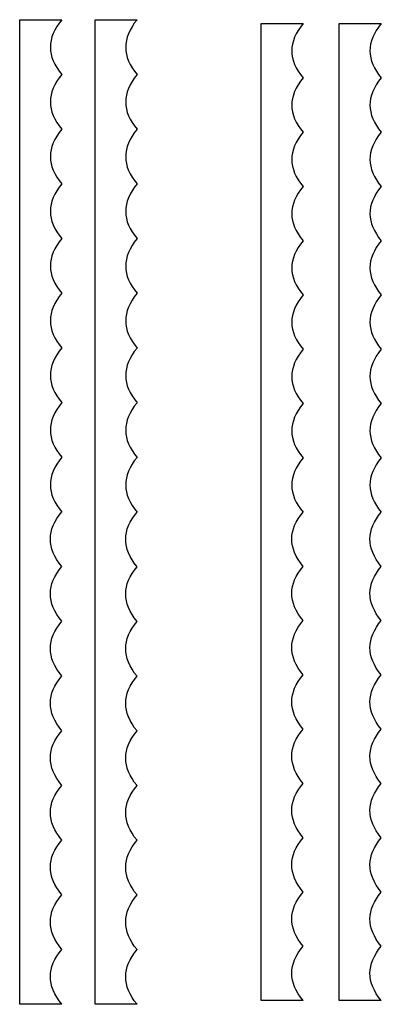
# Model space of a CAD drawing. Extents: x -1 to 1462, y 0 to 2164.
# Drawn here: x 899 to 1143, y 1474 to 2140 of the extents above; entities that cross this region are included whole.
import ezdxf

# ---------------------------------------------------------------- set-up
doc = ezdxf.new("R2010")
doc.units = 0
doc.layers.add('plan_dekorasyon_araçlar_kutu_dörtgen_33_03', color=7, linetype='CONTINUOUS')

msp = doc.modelspace()

# ---------------------------------------------------------------- linework, layer by layer
at = {"layer": 'plan_dekorasyon_araçlar_kutu_dörtgen_33_03', "color": 1}
for points in [[(927.041528, 1474.576086), (898.681527, 1474.576086), (898.681527, 2139.754092), (927.041528, 2139.754092)], [(977.910528, 1474.470086), (949.550528, 1474.470086), (949.550528, 2139.648092), (977.910528, 2139.648092)], [(1090.110529, 1476.985086), (1061.750529, 1476.985086), (1061.750529, 2137.136092), (1090.110529, 2137.136092)], [(1142.91053, 1476.984086), (1114.550529, 1476.984086), (1114.550529, 2137.135092), (1142.91053, 2137.135092)]]:
    msp.add_lwpolyline(points, dxfattribs=at)
for points in [[(927.041528, 2139.754092), (916.755528, 2127.224092), (916.928528, 2114.910092), (927.041528, 2102.799092)], [(977.910528, 2139.648092), (967.624528, 2127.119092), (967.796528, 2114.804092), (977.910528, 2102.694092)], [(1090.110529, 2137.136092), (1079.824529, 2124.701092), (1079.996529, 2112.480092), (1090.110529, 2100.461092)], [(1142.91053, 2137.135092), (1132.62453, 2124.700092), (1132.79653, 2112.479092), (1142.91053, 2100.460092)], [(927.041528, 2102.800092), (916.755528, 2090.270092), (916.928528, 2077.956091), (927.041528, 2065.845091)], [(977.910528, 2102.694092), (967.624528, 2090.164092), (967.796528, 2077.850091), (977.910528, 2065.739091)], [(1090.110529, 2100.461092), (1079.824529, 2088.026092), (1079.996529, 2075.805091), (1090.110529, 2063.786091)], [(1142.91053, 2100.460092), (1132.62453, 2088.025092), (1132.79653, 2075.804091), (1142.91053, 2063.785091)], [(927.041528, 2065.845091), (916.755528, 2053.316091), (916.928528, 2041.001091), (927.041528, 2028.891091)], [(977.910528, 2065.739091), (967.624528, 2053.210091), (967.796528, 2040.895091), (977.910528, 2028.785091)], [(1090.110529, 2063.786091), (1079.824529, 2051.351091), (1079.996529, 2039.130091), (1090.110529, 2027.111091)], [(1142.91053, 2063.785091), (1132.62453, 2051.350091), (1132.79653, 2039.129091), (1142.91053, 2027.110091)], [(927.041528, 2028.891091), (916.755528, 2016.361091), (916.928528, 2004.047091), (927.041528, 1991.936091)], [(977.910528, 2028.785091), (967.624528, 2016.255091), (967.796528, 2003.941091), (977.910528, 1991.830091)], [(1090.110529, 2027.111091), (1079.824529, 2014.676091), (1079.996529, 2002.454091), (1090.110529, 1990.435091)], [(1142.91053, 2027.110091), (1132.62453, 2014.675091), (1132.79653, 2002.453091), (1142.91053, 1990.434091)], [(927.041528, 1991.936091), (916.755528, 1979.40709), (916.928528, 1967.09209), (927.041528, 1954.98209)], [(977.910528, 1991.830091), (967.624528, 1979.30109), (967.796528, 1966.98609), (977.910528, 1954.87609)], [(1090.110529, 1990.435091), (1079.824529, 1978.00009), (1079.996529, 1965.77909), (1090.110529, 1953.76009)], [(1142.91053, 1990.434091), (1132.62453, 1977.99909), (1132.79653, 1965.77809), (1142.91053, 1953.75909)], [(927.041528, 1954.98209), (916.755528, 1942.45209), (916.928528, 1930.13809), (927.041528, 1918.02709)], [(977.910528, 1954.87609), (967.624528, 1942.34609), (967.796528, 1930.03209), (977.910528, 1917.92109)], [(1090.110529, 1953.76009), (1079.824529, 1941.32509), (1079.996529, 1929.10409), (1090.110529, 1917.08509)], [(1142.91053, 1953.75909), (1132.62453, 1941.32409), (1132.79653, 1929.10309), (1142.91053, 1917.08409)], [(927.041528, 1918.02709), (916.755528, 1905.49809), (916.928528, 1893.18309), (927.041528, 1881.07309)], [(977.910528, 1917.92109), (967.624528, 1905.39209), (967.796528, 1893.07709), (977.910528, 1880.96609)], [(1090.110529, 1917.08509), (1079.824529, 1904.65009), (1079.996529, 1892.42809), (1090.110529, 1880.41009)], [(1142.91053, 1917.08409), (1132.62453, 1904.64909), (1132.79653, 1892.42709), (1142.91053, 1880.40909)], [(927.041528, 1881.07309), (916.755528, 1868.543089), (916.928528, 1856.229089), (927.041528, 1844.118089)], [(977.910528, 1880.96609), (967.624528, 1868.437089), (967.796528, 1856.122089), (977.910528, 1844.012089)], [(1090.110529, 1880.41009), (1079.824529, 1867.975089), (1079.996529, 1855.753089), (1090.110529, 1843.734089)], [(1142.91053, 1880.40909), (1132.62453, 1867.974089), (1132.79653, 1855.752089), (1142.91053, 1843.733089)], [(927.041528, 1844.118089), (916.755528, 1831.589089), (916.928528, 1819.274089), (927.041528, 1807.164089)], [(977.910528, 1844.012089), (967.624528, 1831.482089), (967.796528, 1819.168089), (977.910528, 1807.057089)], [(1090.110529, 1843.734089), (1079.824529, 1831.299089), (1079.996529, 1819.078089), (1090.110529, 1807.059089)], [(1142.91053, 1843.733089), (1132.62453, 1831.298089), (1132.79653, 1819.077089), (1142.91053, 1807.058089)], [(927.041528, 1770.209088), (916.755528, 1782.739089), (916.928528, 1795.053089), (927.041528, 1807.163089)], [(977.910528, 1770.103088), (967.624528, 1782.632089), (967.796528, 1794.947089), (977.910528, 1807.057089)], [(1090.110529, 1770.384088), (1079.824529, 1782.818089), (1079.996529, 1795.040089), (1090.110529, 1807.059089)], [(1142.91053, 1770.383088), (1132.62453, 1782.817089), (1132.79653, 1795.039089), (1142.91053, 1807.058089)], [(927.041528, 1733.254088), (916.755528, 1745.784088), (916.928528, 1758.098088), (927.041528, 1770.209088)], [(977.910528, 1733.148088), (967.624528, 1745.678088), (967.796528, 1757.992088), (977.910528, 1770.103088)], [(1090.110529, 1733.709088), (1079.824529, 1746.143088), (1079.996529, 1758.365088), (1090.110529, 1770.384088)], [(1142.91053, 1733.708088), (1132.62453, 1746.142088), (1132.79653, 1758.364088), (1142.91053, 1770.383088)], [(927.041528, 1696.300088), (916.755528, 1708.829088), (916.928528, 1721.144088), (927.041528, 1733.254088)], [(977.910528, 1696.194088), (967.624528, 1708.723088), (967.796528, 1721.038088), (977.910528, 1733.148088)], [(1090.110529, 1697.033088), (1079.824529, 1709.468088), (1079.996529, 1721.690088), (1090.110529, 1733.709088)], [(1142.91053, 1697.032088), (1132.62453, 1709.467088), (1132.79653, 1721.689088), (1142.91053, 1733.708088)], [(1090.110529, 1660.358087), (1079.824529, 1672.793087), (1079.996529, 1685.014088), (1090.110529, 1697.033088)], [(1142.91053, 1660.357087), (1132.62453, 1672.792087), (1132.79653, 1685.013088), (1142.91053, 1697.032088)], [(927.041528, 1659.345087), (916.755528, 1671.875087), (916.928528, 1684.190088), (927.041528, 1696.300088)], [(977.910528, 1659.239087), (967.624528, 1671.769087), (967.796528, 1684.083088), (977.910528, 1696.194088)], [(927.041528, 1622.391087), (916.755528, 1634.920087), (916.928528, 1647.235087), (927.041528, 1659.345087)], [(977.910528, 1622.284087), (967.624528, 1634.814087), (967.796528, 1647.129087), (977.910528, 1659.239087)], [(1090.110529, 1623.683087), (1079.824529, 1636.118087), (1079.996529, 1648.339087), (1090.110529, 1660.358087)], [(1142.91053, 1623.682087), (1132.62453, 1636.117087), (1132.79653, 1648.338087), (1142.91053, 1660.357087)], [(1090.110529, 1587.007087), (1079.824529, 1599.442087), (1079.996529, 1611.664087), (1090.110529, 1623.683087)], [(1142.91053, 1587.006087), (1132.62453, 1599.441087), (1132.79653, 1611.663087), (1142.91053, 1623.682087)], [(927.041528, 1585.436087), (916.755528, 1597.966087), (916.928528, 1610.280087), (927.041528, 1622.391087)], [(977.910528, 1585.330087), (967.624528, 1597.859087), (967.796528, 1610.174087), (977.910528, 1622.284087)], [(927.041528, 1548.481086), (916.755528, 1561.011086), (916.928528, 1573.326087), (927.041528, 1585.436087)], [(977.910528, 1548.375086), (967.624528, 1560.905086), (967.796528, 1573.219087), (977.910528, 1585.330087)], [(1090.110529, 1550.332086), (1079.824529, 1562.767086), (1079.996529, 1574.989087), (1090.110529, 1587.007087)], [(1142.91053, 1550.331086), (1132.62453, 1562.766086), (1132.79653, 1574.988087), (1142.91053, 1587.006087)], [(1090.110529, 1513.657086), (1079.824529, 1526.092086), (1079.996529, 1538.313086), (1090.110529, 1550.332086)], [(1142.91053, 1513.656086), (1132.62453, 1526.091086), (1132.79653, 1538.312086), (1142.91053, 1550.331086)], [(927.041528, 1511.527086), (916.755528, 1524.057086), (916.928528, 1536.371086), (927.041528, 1548.481086)], [(977.910528, 1511.421086), (967.624528, 1523.951086), (967.796528, 1536.265086), (977.910528, 1548.375086)], [(927.041528, 1474.572086), (916.755528, 1487.102086), (916.928528, 1499.416086), (927.041528, 1511.527086)], [(977.910528, 1474.466086), (967.624528, 1486.996086), (967.796528, 1499.310086), (977.910528, 1511.421086)], [(1090.110529, 1476.981086), (1079.824529, 1489.416086), (1079.996529, 1501.638086), (1090.110529, 1513.657086)], [(1142.91053, 1476.980086), (1132.62453, 1489.415086), (1132.79653, 1501.637086), (1142.91053, 1513.656086)]]:
    msp.add_open_spline(points, degree=3, dxfattribs=at)

doc.saveas('drawing.dxf')
